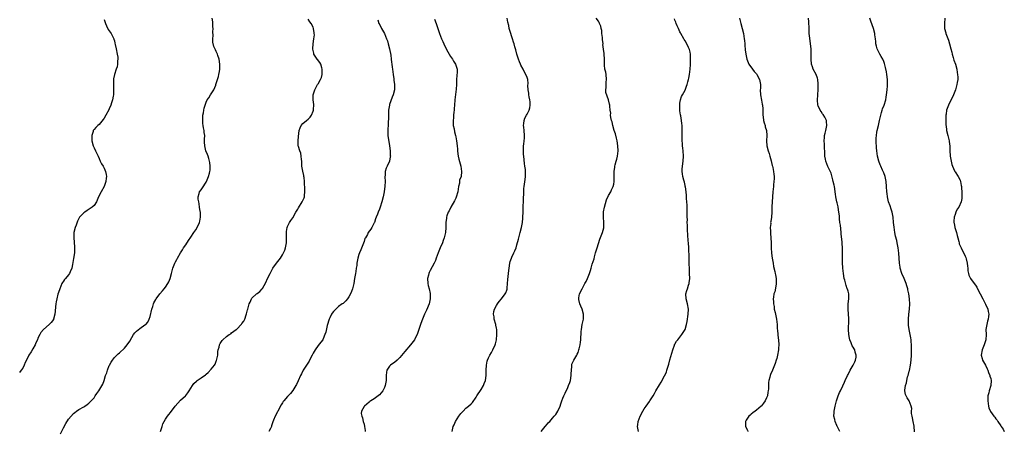
# Model space of a CAD drawing. Units: inches. Extents: x 2559000 to 2562000, y 1536000 to 1539000.
# Drawn here: x 2560034 to 2560420, y 1537679 to 1537840 of the extents above; entities that cross this region are included whole.
import ezdxf

# ---------------------------------------------------------------- set-up
doc = ezdxf.new("R2010")
doc.units = ezdxf.units.IN
doc.header["$MEASUREMENT"] = 0
doc.layers.add('LD25591536_10ft', color=133, linetype='Continuous')

msp = doc.modelspace()

# ---------------------------------------------------------------- linework, layer by layer
at = {"layer": 'LD25591536_10ft'}
for points, elevation in [([(2560067, 1537840.54), (2560067.33, 1537839.33), (2560067.45, 1537839), (2560067.95, 1537838.05), (2560068.56, 1537836.56), (2560069, 1537836.05), (2560069.77, 1537835), (2560070.48, 1537833.52), (2560070.75, 1537833), (2560070.82, 1537832.82), (2560071, 1537832.17), (2560071.22, 1537831.22), (2560071.3, 1537830.7), (2560071.68, 1537829), (2560072.1, 1537827), (2560072.29, 1537825.71), (2560072.34, 1537825), (2560072.27, 1537824.27), (2560072.25, 1537823), (2560072.03, 1537821.97), (2560071.75, 1537821), (2560071.1, 1537819), (2560070.71, 1537817.29), (2560070.68, 1537817), (2560070.69, 1537816.69), (2560070.63, 1537815), (2560070.68, 1537813), (2560070.65, 1537812.65), (2560070.6, 1537811), (2560070.48, 1537810.48), (2560070.22, 1537809), (2560069.83, 1537807.83), (2560069.59, 1537807), (2560069, 1537805.53), (2560068.82, 1537805.18), (2560067.63, 1537803), (2560067, 1537801.91), (2560066.61, 1537801.39), (2560065, 1537799.4), (2560064.53, 1537799), (2560063.77, 1537798.23), (2560063, 1537797.39), (2560062.72, 1537797), (2560062.65, 1537796.65), (2560062.14, 1537795), (2560062.13, 1537793.87), (2560062.17, 1537793), (2560062.7, 1537791), (2560063, 1537790.27), (2560063.62, 1537789), (2560064.04, 1537788.04), (2560064.57, 1537787), (2560065, 1537785.98), (2560065.47, 1537785), (2560066, 1537784), (2560066.63, 1537783), (2560067, 1537782.27), (2560067.51, 1537781), (2560067.77, 1537779.77), (2560067.87, 1537779), (2560067.71, 1537778.29), (2560067.66, 1537777), (2560066.96, 1537775), (2560065.86, 1537773), (2560064.79, 1537771), (2560064.3, 1537769.7), (2560063.92, 1537769), (2560063, 1537767.67), (2560062.3, 1537767), (2560060.36, 1537765.64), (2560059.34, 1537765), (2560059, 1537764.73), (2560057.34, 1537763), (2560057.19, 1537762.81), (2560057, 1537762.51), (2560056.5, 1537761.5), (2560055.96, 1537759.96), (2560055.6, 1537759), (2560055.14, 1537757), (2560055.07, 1537754.93), (2560055.39, 1537751.39), (2560055.4, 1537751), (2560055.33, 1537749), (2560055, 1537746.89), (2560054.71, 1537745.29), (2560054.54, 1537744.54), (2560054.27, 1537743), (2560053.64, 1537741.64), (2560053.41, 1537741), (2560053, 1537740.46), (2560051.82, 1537739), (2560051.45, 1537738.55), (2560051, 1537737.98), (2560050.6, 1537737.4), (2560050.38, 1537737), (2560049.98, 1537735.98), (2560049.54, 1537735), (2560049.4, 1537734.6), (2560048.86, 1537732.86), (2560048.35, 1537731), (2560048.16, 1537729.84), (2560047.98, 1537729), (2560047.88, 1537727.88), (2560047.8, 1537726.2), (2560047.67, 1537725), (2560047.06, 1537723), (2560047.04, 1537722.96), (2560046.19, 1537721.81), (2560045.43, 1537721), (2560043.18, 1537719), (2560042.15, 1537717.85), (2560041.71, 1537717), (2560041, 1537715.56), (2560040.77, 1537715), (2560040.2, 1537713.8), (2560039.87, 1537713), (2560039, 1537711.44), (2560038.29, 1537710.29), (2560037.44, 1537709), (2560036.43, 1537707), (2560035.98, 1537706.02), (2560035.57, 1537705), (2560035, 1537703.81), (2560034.44, 1537703), (2560033.81, 1537702.19)], 8480), ([(2560049.84, 1537678.16), (2560051, 1537680.39), (2560051.91, 1537682.09), (2560053, 1537683.81), (2560055, 1537686.13), (2560055.48, 1537686.52), (2560056.17, 1537687), (2560057, 1537687.63), (2560059, 1537688.75), (2560059.42, 1537689), (2560060.36, 1537689.64), (2560061, 1537690.15), (2560061.42, 1537690.58), (2560061.85, 1537691), (2560063, 1537692.27), (2560063.51, 1537693), (2560064.09, 1537693.91), (2560064.84, 1537695), (2560066.41, 1537697.59), (2560066.92, 1537699), (2560067.53, 1537701), (2560067.99, 1537702.01), (2560068.24, 1537703), (2560069, 1537704.84), (2560069.07, 1537705), (2560069.77, 1537706.23), (2560070.24, 1537707), (2560071, 1537708.05), (2560071.97, 1537709), (2560072.51, 1537709.49), (2560073, 1537709.88), (2560075, 1537711.67), (2560076.07, 1537713), (2560077, 1537714.38), (2560077.87, 1537715.87), (2560078.47, 1537717), (2560079, 1537717.65), (2560079.63, 1537718.37), (2560081, 1537719.4), (2560083, 1537720.77), (2560083.29, 1537721), (2560084.06, 1537721.94), (2560084.71, 1537723), (2560085, 1537724.06), (2560085.65, 1537727), (2560086.06, 1537728.06), (2560086.37, 1537729), (2560086.54, 1537729.46), (2560087.2, 1537730.8), (2560087.34, 1537731), (2560088.79, 1537733), (2560089.84, 1537734.16), (2560090.54, 1537735), (2560091, 1537735.58), (2560091.95, 1537737), (2560092.32, 1537737.68), (2560092.86, 1537739), (2560093.38, 1537741), (2560093.92, 1537743), (2560094.75, 1537745), (2560095, 1537745.52), (2560095.52, 1537746.48), (2560095.83, 1537747), (2560096.95, 1537749.05), (2560097.73, 1537750.27), (2560098.16, 1537751), (2560099, 1537752.21), (2560100.1, 1537753.9), (2560101, 1537755.14), (2560102.21, 1537757), (2560103, 1537758.07), (2560103.5, 1537759), (2560104.39, 1537761), (2560104.48, 1537761.52), (2560104.85, 1537763), (2560104.8, 1537764.8), (2560104.77, 1537765), (2560104.7, 1537765.3), (2560104.44, 1537767), (2560104.31, 1537768.31), (2560104.08, 1537769), (2560103.88, 1537770.12), (2560103.87, 1537771), (2560104.26, 1537772.26), (2560104.43, 1537773), (2560105, 1537773.73), (2560105.52, 1537774.48), (2560107, 1537776.77), (2560107.12, 1537777), (2560107.71, 1537778.29), (2560107.98, 1537779), (2560108.31, 1537780.31), (2560108.51, 1537781), (2560108.55, 1537781.45), (2560108.61, 1537783), (2560108.43, 1537784.43), (2560108.34, 1537785), (2560108.02, 1537785.98), (2560107.75, 1537787), (2560107.56, 1537787.56), (2560106.95, 1537789), (2560106.46, 1537791), (2560106.41, 1537792.41), (2560106.43, 1537793.57), (2560106.44, 1537795), (2560106.29, 1537796.29), (2560106.18, 1537797), (2560105.95, 1537798.05), (2560105.8, 1537799), (2560105.77, 1537799.77), (2560105.65, 1537801), (2560105.69, 1537802.31), (2560105.77, 1537803), (2560105.95, 1537803.95), (2560106.06, 1537805), (2560106.22, 1537805.78), (2560106.57, 1537807), (2560107, 1537808.15), (2560107.42, 1537809), (2560108.12, 1537809.88), (2560108.74, 1537811), (2560109, 1537811.35), (2560110.07, 1537813), (2560110.76, 1537814.76), (2560110.88, 1537815), (2560111.46, 1537817), (2560111.83, 1537818.17), (2560112, 1537819), (2560112.2, 1537820.2), (2560112.39, 1537821), (2560112.41, 1537821.6), (2560112.38, 1537823), (2560112.07, 1537825), (2560111.64, 1537826.36), (2560111.48, 1537827), (2560111, 1537828.03), (2560110.65, 1537828.65), (2560109.98, 1537829.98), (2560109.6, 1537831.6), (2560109.62, 1537833), (2560109.73, 1537834.27), (2560109.68, 1537835.68), (2560109.72, 1537837), (2560109.7, 1537837.7), (2560109.61, 1537839), (2560109.59, 1537839.59), (2560109.35, 1537841)], 8470), ([(2560089.13, 1537679), (2560089.73, 1537681), (2560090.04, 1537681.96), (2560090.54, 1537683), (2560091, 1537683.91), (2560091.79, 1537685), (2560092.34, 1537685.66), (2560093, 1537686.43), (2560094.89, 1537689), (2560095.84, 1537690.16), (2560097, 1537691.29), (2560098.88, 1537693), (2560099, 1537693.14), (2560099.8, 1537694.2), (2560100.34, 1537695), (2560101.62, 1537697), (2560102.2, 1537697.8), (2560103.21, 1537698.79), (2560103.5, 1537699), (2560105, 1537700.01), (2560106.72, 1537701.28), (2560107, 1537701.51), (2560107.79, 1537702.21), (2560109, 1537703.45), (2560110.26, 1537705), (2560110.56, 1537705.44), (2560111, 1537706.61), (2560111.12, 1537706.88), (2560111.54, 1537709), (2560111.63, 1537710.37), (2560111.78, 1537711), (2560112.11, 1537712.11), (2560112.23, 1537713), (2560112.49, 1537713.51), (2560113, 1537714.25), (2560113.32, 1537714.68), (2560113.61, 1537715), (2560115, 1537716.2), (2560116.08, 1537717), (2560116.65, 1537717.35), (2560117, 1537717.65), (2560118.8, 1537719), (2560119, 1537719.17), (2560120.89, 1537721.11), (2560121, 1537721.29), (2560121.76, 1537722.24), (2560122.14, 1537723), (2560122.76, 1537724.76), (2560122.91, 1537725.09), (2560123.3, 1537726.7), (2560123.35, 1537727), (2560123.96, 1537729), (2560124.23, 1537729.77), (2560124.85, 1537731), (2560125, 1537731.24), (2560126.81, 1537733), (2560127, 1537733.16), (2560128.14, 1537733.86), (2560129, 1537734.92), (2560129.05, 1537734.95), (2560129.13, 1537735.13), (2560130.51, 1537737.49), (2560131.12, 1537739), (2560132.13, 1537741), (2560133.21, 1537743), (2560134.57, 1537745), (2560135.67, 1537746.33), (2560136.15, 1537747), (2560137, 1537748.28), (2560137.43, 1537749), (2560137.91, 1537750.09), (2560138.2, 1537751), (2560138.37, 1537752.37), (2560138.51, 1537753), (2560138.53, 1537753.47), (2560138.58, 1537756.58), (2560138.52, 1537757.48), (2560138.84, 1537759), (2560139, 1537759.4), (2560139.8, 1537761), (2560140.22, 1537761.78), (2560141, 1537762.79), (2560142.23, 1537765), (2560143, 1537766.12), (2560143.3, 1537766.7), (2560144.73, 1537769), (2560145, 1537769.53), (2560145.44, 1537770.56), (2560145.57, 1537771), (2560145.57, 1537771.57), (2560145.77, 1537773), (2560145.79, 1537774.21), (2560145.7, 1537775), (2560145.65, 1537775.65), (2560145.6, 1537777), (2560145.43, 1537778.57), (2560145.4, 1537779), (2560145.35, 1537779.35), (2560144.98, 1537781.02), (2560144.63, 1537783), (2560144.6, 1537784.6), (2560144.53, 1537785), (2560144.41, 1537785.59), (2560144.34, 1537787), (2560144.12, 1537788.12), (2560143.77, 1537789), (2560143.26, 1537790.74), (2560143.2, 1537791), (2560143.11, 1537793), (2560143.28, 1537794.72), (2560143.56, 1537797), (2560143.88, 1537798.12), (2560144.28, 1537799), (2560145, 1537799.76), (2560146.4, 1537801), (2560147, 1537801.44), (2560147.8, 1537802.2), (2560148.33, 1537803), (2560149, 1537804.6), (2560149.12, 1537805), (2560149.13, 1537805.13), (2560149.23, 1537807.23), (2560149.05, 1537809), (2560149.06, 1537811), (2560149.65, 1537813), (2560150.47, 1537814.47), (2560150.77, 1537815), (2560151, 1537815.35), (2560151.9, 1537817), (2560152.24, 1537817.76), (2560152.53, 1537819), (2560152.62, 1537821), (2560152.37, 1537821.63), (2560151.98, 1537823), (2560151.68, 1537823.68), (2560150.79, 1537824.79), (2560150.59, 1537825), (2560149.85, 1537826.15), (2560149.34, 1537827), (2560149.29, 1537827.29), (2560148.9, 1537828.9), (2560148.89, 1537829), (2560148.91, 1537829.09), (2560149.06, 1537831), (2560149.05, 1537831.05), (2560149.32, 1537833), (2560149.49, 1537834.51), (2560149.45, 1537835), (2560149.37, 1537835.37), (2560149.21, 1537837), (2560149, 1537837.48), (2560148.2, 1537839), (2560147.68, 1537839.68), (2560147, 1537840.72)], 8460), ([(2560174.45, 1537840.45), (2560174.86, 1537839), (2560174.9, 1537838.9), (2560175, 1537838.72), (2560175.83, 1537837), (2560177.02, 1537835.02), (2560177.83, 1537833), (2560178.14, 1537832.14), (2560178.46, 1537831), (2560178.96, 1537829), (2560179.47, 1537826.53), (2560179.69, 1537825), (2560179.8, 1537823.8), (2560179.96, 1537823), (2560180.1, 1537821.9), (2560180.19, 1537821), (2560180.42, 1537819), (2560180.67, 1537817.33), (2560180.71, 1537817), (2560180.72, 1537816.72), (2560180.96, 1537815), (2560180.91, 1537813), (2560180.39, 1537811), (2560179.98, 1537810.02), (2560179, 1537807.18), (2560178.95, 1537807), (2560178.65, 1537805), (2560178.62, 1537804.62), (2560178.6, 1537803), (2560178.6, 1537801.4), (2560178.52, 1537800.52), (2560178.43, 1537799), (2560178.38, 1537797.62), (2560178.32, 1537797), (2560178.33, 1537796.33), (2560178.4, 1537795), (2560179, 1537791), (2560179.23, 1537789), (2560179.3, 1537787.3), (2560179.33, 1537787), (2560179.29, 1537786.71), (2560178.98, 1537785), (2560178.03, 1537783), (2560177.72, 1537782.28), (2560177.31, 1537781), (2560177.23, 1537779.23), (2560177.2, 1537779), (2560177.19, 1537778.81), (2560177.28, 1537777), (2560177.18, 1537775.18), (2560176.87, 1537773), (2560176.48, 1537771), (2560175.98, 1537769), (2560175.33, 1537767), (2560175, 1537766.17), (2560174.51, 1537765), (2560174.24, 1537764.24), (2560173.74, 1537763), (2560173.55, 1537762.45), (2560173.09, 1537761), (2560173, 1537760.78), (2560172.11, 1537759), (2560171.67, 1537758.33), (2560170.68, 1537757), (2560170.29, 1537756.29), (2560169.54, 1537755), (2560169.37, 1537754.63), (2560169, 1537753.49), (2560167.76, 1537750.24), (2560167.2, 1537749), (2560167, 1537748.43), (2560166.57, 1537747), (2560166.28, 1537745.71), (2560166.23, 1537745), (2560166.14, 1537744.14), (2560165.95, 1537743), (2560165.76, 1537741.76), (2560165.61, 1537741), (2560165.27, 1537739), (2560164.96, 1537737.04), (2560164.46, 1537735), (2560164.1, 1537733.9), (2560163.67, 1537733), (2560163, 1537731.77), (2560162.44, 1537731), (2560161.8, 1537730.2), (2560161, 1537729.49), (2560160.77, 1537729.23), (2560160.45, 1537729), (2560159, 1537727.99), (2560157, 1537726.11), (2560156.52, 1537725.47), (2560156.23, 1537725), (2560155.53, 1537723.53), (2560155.26, 1537723), (2560154.57, 1537720.57), (2560153.98, 1537718.02), (2560153.67, 1537717), (2560153, 1537715.38), (2560152.79, 1537715), (2560152.01, 1537713.99), (2560151, 1537712.73), (2560149.75, 1537711), (2560149, 1537709.73), (2560148.76, 1537709.24), (2560148.68, 1537709), (2560147.62, 1537707), (2560147.39, 1537706.61), (2560146.63, 1537705.37), (2560145.13, 1537703), (2560144.39, 1537701.61), (2560144.09, 1537701), (2560143.16, 1537698.84), (2560142.52, 1537697.48), (2560142.22, 1537697), (2560141, 1537695.12), (2560140.08, 1537693.92), (2560139.25, 1537693), (2560139, 1537692.7), (2560137.46, 1537691), (2560137.27, 1537690.73), (2560137, 1537690.28), (2560136.49, 1537689.51), (2560135.15, 1537687), (2560135, 1537686.76), (2560134.08, 1537685), (2560133.47, 1537683.47), (2560133.19, 1537682.81), (2560132.72, 1537681.28), (2560132.62, 1537681), (2560132.24, 1537680.24), (2560131.68, 1537679)], 8450), ([(2560196.64, 1537840.64), (2560197.31, 1537839), (2560197.76, 1537837.76), (2560198.27, 1537836.27), (2560198.66, 1537835), (2560199.43, 1537833), (2560199.94, 1537831.94), (2560200.33, 1537831), (2560201, 1537829.57), (2560201.89, 1537827.89), (2560202.41, 1537827), (2560203, 1537826.04), (2560203.67, 1537825), (2560204.14, 1537824.14), (2560204.89, 1537823), (2560205.51, 1537821), (2560205.52, 1537819.52), (2560205.48, 1537819), (2560205.42, 1537818.58), (2560205.33, 1537817), (2560205.32, 1537815.32), (2560205.29, 1537815), (2560205.22, 1537813.22), (2560204.65, 1537809), (2560204.48, 1537807), (2560204.4, 1537805.6), (2560204.33, 1537805), (2560204.2, 1537804.2), (2560204.11, 1537803), (2560204.06, 1537801.94), (2560203.92, 1537801), (2560203.94, 1537799.94), (2560204.01, 1537799), (2560204.31, 1537797.69), (2560204.49, 1537796.49), (2560204.91, 1537795), (2560205, 1537794.53), (2560205.34, 1537793), (2560205.6, 1537791), (2560205.69, 1537789.69), (2560205.7, 1537789), (2560205.86, 1537787.86), (2560205.91, 1537787), (2560206.19, 1537785.81), (2560207.01, 1537783.01), (2560207.28, 1537781), (2560207.06, 1537779), (2560206.51, 1537777.49), (2560206.45, 1537777), (2560206.43, 1537776.43), (2560206.07, 1537775), (2560205.96, 1537773.96), (2560205.78, 1537773), (2560205.17, 1537770.83), (2560205, 1537770.54), (2560204.5, 1537769.5), (2560203.06, 1537767), (2560202.43, 1537765.57), (2560202.08, 1537765), (2560201.53, 1537763.53), (2560201.41, 1537763), (2560201.41, 1537762.59), (2560201.15, 1537761), (2560201.16, 1537759), (2560200.96, 1537757), (2560200.49, 1537755), (2560200.07, 1537753.93), (2560199.76, 1537753), (2560198.88, 1537751), (2560198.09, 1537749), (2560197.37, 1537747), (2560197, 1537746.07), (2560196.53, 1537745), (2560195, 1537742.07), (2560194.6, 1537741.4), (2560194.42, 1537741), (2560194.25, 1537740.25), (2560193.92, 1537739), (2560194.05, 1537737), (2560194.19, 1537736.19), (2560194.5, 1537735), (2560194.91, 1537733.09), (2560194.99, 1537731), (2560194.5, 1537729), (2560193.47, 1537726.53), (2560192.78, 1537725), (2560191.92, 1537723), (2560191.63, 1537722.37), (2560191.13, 1537721), (2560190.53, 1537719), (2560190.27, 1537718.27), (2560189.88, 1537717), (2560189, 1537715.33), (2560188.8, 1537715), (2560187.24, 1537713), (2560185, 1537710.44), (2560183, 1537708.03), (2560181.98, 1537707), (2560181, 1537706.12), (2560180.29, 1537705.71), (2560179.39, 1537705), (2560179, 1537704.58), (2560178, 1537703), (2560177.78, 1537702.22), (2560177.67, 1537701), (2560177.66, 1537699.66), (2560177.62, 1537699), (2560177.33, 1537697), (2560177, 1537696.24), (2560176.39, 1537695), (2560175.78, 1537694.22), (2560175, 1537693.41), (2560174.52, 1537693), (2560173, 1537691.87), (2560171.66, 1537691), (2560171.28, 1537690.72), (2560171, 1537690.48), (2560169.16, 1537689), (2560169, 1537688.79), (2560168.03, 1537687), (2560167.9, 1537686.1), (2560168.14, 1537685), (2560168.4, 1537684.4), (2560168.66, 1537683), (2560169, 1537681.9), (2560169.24, 1537681), (2560169.42, 1537679.42), (2560169.49, 1537679)], 8440), ([(2560203.53, 1537679), (2560203.98, 1537681), (2560204.32, 1537681.68), (2560204.84, 1537683), (2560206.17, 1537685), (2560207, 1537686.02), (2560207.89, 1537687), (2560209, 1537688.1), (2560210.06, 1537689), (2560211, 1537689.87), (2560211.57, 1537690.43), (2560213, 1537692.46), (2560213.3, 1537693), (2560215, 1537695.5), (2560215.87, 1537697), (2560216.13, 1537697.87), (2560216.64, 1537699), (2560216.96, 1537700.96), (2560216.97, 1537703), (2560217.02, 1537705), (2560217.35, 1537706.65), (2560217.45, 1537707), (2560217.91, 1537707.91), (2560218.42, 1537709), (2560219, 1537709.96), (2560219.54, 1537711), (2560220.47, 1537713), (2560220.61, 1537713.39), (2560221, 1537714.95), (2560221.18, 1537717), (2560221.16, 1537717.16), (2560221.11, 1537719), (2560221, 1537719.55), (2560220.73, 1537720.73), (2560220.69, 1537721), (2560220.1, 1537723), (2560220.02, 1537724.02), (2560219.81, 1537725), (2560219.93, 1537726.07), (2560220.22, 1537727), (2560221, 1537728.39), (2560221.36, 1537729), (2560222.06, 1537729.94), (2560223, 1537731.04), (2560224.42, 1537733), (2560224.6, 1537733.4), (2560225, 1537734.45), (2560225.14, 1537734.86), (2560225.18, 1537735), (2560225.21, 1537735.21), (2560225.36, 1537737), (2560225.43, 1537738.57), (2560225.73, 1537741), (2560225.89, 1537742.11), (2560225.95, 1537743), (2560226.24, 1537745), (2560226.39, 1537745.61), (2560226.83, 1537747), (2560227, 1537747.4), (2560227.8, 1537749), (2560228.19, 1537749.81), (2560228.67, 1537751), (2560229, 1537752.19), (2560229.59, 1537754.41), (2560229.7, 1537755), (2560229.96, 1537755.96), (2560230.28, 1537757), (2560230.84, 1537759), (2560231.23, 1537761), (2560231.32, 1537762.68), (2560231.38, 1537763), (2560231.42, 1537765), (2560231.5, 1537766.5), (2560231.48, 1537767.48), (2560231.57, 1537769), (2560231.63, 1537771), (2560231.67, 1537771.67), (2560231.71, 1537773), (2560231.78, 1537774.22), (2560231.88, 1537775), (2560232.04, 1537776.04), (2560232.19, 1537777.81), (2560232.35, 1537779), (2560232.37, 1537780.37), (2560232.37, 1537781), (2560232.32, 1537781.68), (2560232.18, 1537783), (2560232.04, 1537784.04), (2560231.68, 1537787), (2560231.61, 1537787.61), (2560231.54, 1537789), (2560231.65, 1537790.35), (2560231.63, 1537791), (2560231.66, 1537791.66), (2560231.84, 1537793), (2560231.93, 1537794.07), (2560231.95, 1537795), (2560231.84, 1537797), (2560231.68, 1537798.32), (2560231.63, 1537799), (2560231.71, 1537799.71), (2560231.8, 1537801), (2560232.18, 1537801.82), (2560232.77, 1537803), (2560233, 1537803.36), (2560233.87, 1537805), (2560234.09, 1537805.91), (2560234.25, 1537807), (2560234.19, 1537808.19), (2560234.07, 1537809), (2560233.77, 1537810.23), (2560233.68, 1537811), (2560233.66, 1537811.66), (2560233.37, 1537813), (2560233.28, 1537814.72), (2560233.4, 1537815.4), (2560233.33, 1537817), (2560233, 1537817.77), (2560232.57, 1537819), (2560231.92, 1537819.92), (2560231.46, 1537821), (2560230.6, 1537822.6), (2560230.44, 1537823), (2560229.98, 1537823.98), (2560229.58, 1537825), (2560228.96, 1537827), (2560228.58, 1537828.58), (2560228.19, 1537829.81), (2560227.87, 1537831), (2560227.67, 1537831.67), (2560227.25, 1537833), (2560226.21, 1537836.21), (2560226.03, 1537837), (2560225.78, 1537838.22), (2560225.47, 1537839.47), (2560225.17, 1537841)], 8430), ([(2560238.59, 1537679), (2560239, 1537679.63), (2560240.08, 1537681), (2560241, 1537682.07), (2560241.45, 1537682.55), (2560241.94, 1537683), (2560243, 1537684.21), (2560243.61, 1537685), (2560244.27, 1537685.73), (2560245.07, 1537687), (2560245.96, 1537689), (2560246.19, 1537689.81), (2560246.59, 1537691), (2560247, 1537692.06), (2560247.39, 1537693), (2560247.94, 1537694.06), (2560249, 1537696.22), (2560249.32, 1537697), (2560249.76, 1537698.24), (2560250, 1537699), (2560250.34, 1537701), (2560250.34, 1537701.66), (2560250.38, 1537703), (2560250.54, 1537704.54), (2560250.52, 1537705), (2560250.61, 1537705.39), (2560251, 1537706.18), (2560251.22, 1537706.78), (2560251.34, 1537707), (2560252.54, 1537709), (2560252.69, 1537709.31), (2560253, 1537710.04), (2560253.33, 1537711), (2560253.48, 1537711.48), (2560253.83, 1537713), (2560253.96, 1537714.04), (2560254.15, 1537715), (2560254.26, 1537718.26), (2560254.31, 1537719), (2560254.64, 1537721), (2560255.1, 1537723), (2560255.15, 1537725), (2560254.57, 1537727), (2560254.16, 1537728.16), (2560253.75, 1537729), (2560253.3, 1537730.7), (2560253.26, 1537731), (2560253.37, 1537731.37), (2560253.62, 1537733), (2560254.6, 1537735), (2560255.66, 1537737), (2560256.15, 1537737.85), (2560256.68, 1537739), (2560257.51, 1537741), (2560257.88, 1537742.12), (2560258.1, 1537743), (2560258.56, 1537744.56), (2560259.27, 1537746.73), (2560259.43, 1537747.43), (2560259.9, 1537749), (2560260.17, 1537749.83), (2560260.47, 1537751), (2560261, 1537752.78), (2560261.57, 1537754.43), (2560262.57, 1537757), (2560263.08, 1537758.92), (2560263.18, 1537761), (2560263, 1537763), (2560262.98, 1537764.98), (2560263, 1537765.11), (2560263.33, 1537767), (2560264.18, 1537769.82), (2560265, 1537771.58), (2560265.83, 1537773), (2560266.2, 1537773.8), (2560266.82, 1537775), (2560267, 1537775.97), (2560267.16, 1537777), (2560267.13, 1537778.87), (2560267.18, 1537781), (2560267.42, 1537782.58), (2560267.47, 1537783), (2560267.6, 1537783.6), (2560267.96, 1537785), (2560268.19, 1537785.81), (2560268.47, 1537787), (2560268.74, 1537789), (2560268.67, 1537791), (2560268.33, 1537793), (2560268.05, 1537793.95), (2560267.67, 1537795.67), (2560267.23, 1537797), (2560266.69, 1537799), (2560266.4, 1537800.4), (2560266.18, 1537801), (2560265.85, 1537802.14), (2560265.77, 1537803), (2560265.83, 1537803.83), (2560265.59, 1537805), (2560265.47, 1537806.53), (2560265.48, 1537807), (2560265.37, 1537807.37), (2560265.02, 1537809), (2560263.97, 1537811.97), (2560263.91, 1537813), (2560264.1, 1537813.9), (2560264.02, 1537815), (2560264.02, 1537816.02), (2560264.17, 1537817), (2560263.99, 1537819), (2560263.85, 1537819.85), (2560263.57, 1537821), (2560263.36, 1537822.64), (2560263.34, 1537823), (2560263.38, 1537823.38), (2560263.41, 1537825), (2560263.29, 1537827), (2560263.21, 1537827.21), (2560262.96, 1537828.96), (2560262.77, 1537830.77), (2560262.8, 1537831), (2560262.65, 1537832.65), (2560262.65, 1537833), (2560262.58, 1537833.42), (2560262.4, 1537835), (2560262.28, 1537836.28), (2560262.06, 1537837), (2560261.94, 1537837.94), (2560261.49, 1537839), (2560261.35, 1537839.35), (2560261, 1537839.94), (2560260.18, 1537841)], 8420), ([(2560276.67, 1537679), (2560276.38, 1537681), (2560276.42, 1537681.58), (2560276.61, 1537683), (2560277.38, 1537685), (2560278.47, 1537687), (2560279, 1537687.87), (2560279.75, 1537689), (2560281, 1537690.84), (2560281.14, 1537691), (2560282.48, 1537693), (2560283, 1537693.97), (2560283.59, 1537695), (2560285, 1537697.27), (2560285.6, 1537698.4), (2560287, 1537700.89), (2560287.67, 1537702.33), (2560287.9, 1537703), (2560288.25, 1537704.25), (2560288.63, 1537705.37), (2560289.06, 1537707.06), (2560290.22, 1537711), (2560290.83, 1537712.83), (2560290.9, 1537713.1), (2560291, 1537713.29), (2560291.62, 1537714.38), (2560292.11, 1537715), (2560293.76, 1537717), (2560295.03, 1537718.97), (2560295.64, 1537721), (2560295.87, 1537722.13), (2560296.29, 1537725), (2560296.32, 1537727), (2560295.92, 1537729), (2560295.41, 1537731), (2560295.36, 1537733), (2560295.76, 1537734.24), (2560295.94, 1537735), (2560296.35, 1537736.35), (2560296.58, 1537737), (2560296.64, 1537737.36), (2560296.85, 1537739), (2560296.81, 1537741), (2560296.69, 1537743), (2560296.67, 1537744.67), (2560296.64, 1537745.36), (2560296.65, 1537747), (2560296.62, 1537748.62), (2560296.55, 1537749.45), (2560296.48, 1537751), (2560296.32, 1537753), (2560296.28, 1537753.72), (2560296.07, 1537756.07), (2560296.02, 1537757.98), (2560295.91, 1537759.91), (2560295.9, 1537761), (2560295.91, 1537762.09), (2560295.87, 1537763), (2560295.85, 1537765), (2560295.79, 1537766.21), (2560295.79, 1537767.79), (2560295.6, 1537770.4), (2560295.59, 1537771.59), (2560295.45, 1537773), (2560295.13, 1537774.87), (2560295.11, 1537775.11), (2560295, 1537775.45), (2560294.74, 1537776.74), (2560294.5, 1537777.5), (2560294.14, 1537779), (2560294.03, 1537780.03), (2560293.82, 1537781), (2560293.89, 1537781.89), (2560293.95, 1537783), (2560294.3, 1537785), (2560294.46, 1537787), (2560294.31, 1537789), (2560294.14, 1537790.14), (2560294.04, 1537791), (2560293.95, 1537791.95), (2560293.89, 1537793), (2560293.87, 1537795), (2560293.93, 1537795.93), (2560293.94, 1537797.94), (2560293.9, 1537799), (2560293.77, 1537799.77), (2560293.6, 1537801), (2560293.29, 1537802.71), (2560293.19, 1537803.19), (2560293, 1537804.75), (2560292.97, 1537805.03), (2560292.92, 1537807), (2560293, 1537807.79), (2560293.18, 1537809), (2560293.65, 1537810.35), (2560293.97, 1537811), (2560295, 1537812.89), (2560295.61, 1537814.39), (2560295.8, 1537815), (2560296.12, 1537816.12), (2560296.39, 1537817), (2560296.51, 1537817.49), (2560296.81, 1537819), (2560297.04, 1537821), (2560297.11, 1537822.89), (2560297.15, 1537823.15), (2560297.2, 1537825), (2560297.17, 1537826.83), (2560297.19, 1537827), (2560297, 1537827.77), (2560296.71, 1537828.71), (2560296.66, 1537829), (2560296.4, 1537829.6), (2560295.69, 1537831), (2560295, 1537832.17), (2560294.67, 1537832.67), (2560294.52, 1537833), (2560293.38, 1537835), (2560293.26, 1537835.26), (2560293, 1537835.69), (2560292.42, 1537837), (2560291.91, 1537838.09), (2560291.54, 1537839), (2560291.45, 1537839.45), (2560291, 1537840.33), (2560290.83, 1537840.83)], 8410), ([(2560316.33, 1537841), (2560316.93, 1537839), (2560317.43, 1537837), (2560317.89, 1537835), (2560318.24, 1537833), (2560318.3, 1537832.3), (2560318.45, 1537831), (2560318.47, 1537830.47), (2560318.64, 1537828.64), (2560318.84, 1537827), (2560319.27, 1537825), (2560319.74, 1537823.74), (2560320.06, 1537823), (2560321.45, 1537821), (2560322.13, 1537820.13), (2560323, 1537819.26), (2560323.2, 1537819), (2560324.26, 1537817), (2560324.35, 1537816.35), (2560324.62, 1537815), (2560324.57, 1537813.43), (2560324.54, 1537813), (2560324.57, 1537811), (2560325, 1537808.94), (2560325.31, 1537807.31), (2560325.41, 1537807), (2560325.51, 1537805.51), (2560325.57, 1537805), (2560325.6, 1537803.6), (2560325.56, 1537803), (2560325.62, 1537802.38), (2560325.84, 1537801), (2560326.07, 1537800.07), (2560326.43, 1537799), (2560326.51, 1537798.51), (2560326.95, 1537797), (2560327.06, 1537795), (2560327, 1537793), (2560327.17, 1537791), (2560327.7, 1537789), (2560328.03, 1537788.03), (2560328.34, 1537787), (2560328.85, 1537785.15), (2560329, 1537784.53), (2560329.26, 1537783.26), (2560329.35, 1537783), (2560329.49, 1537782.51), (2560329.76, 1537781), (2560329.84, 1537779.84), (2560329.97, 1537779), (2560329.95, 1537778.05), (2560329.91, 1537777), (2560329.77, 1537775.77), (2560329.7, 1537775), (2560329.48, 1537773), (2560329.31, 1537771), (2560329.18, 1537769), (2560329.09, 1537767.09), (2560329.09, 1537766.91), (2560329.03, 1537765), (2560328.89, 1537763), (2560328.65, 1537761.35), (2560328.61, 1537761), (2560328.62, 1537760.62), (2560328.46, 1537759), (2560328.5, 1537757.5), (2560328.6, 1537756.6), (2560328.72, 1537755), (2560328.82, 1537753), (2560328.86, 1537751), (2560328.98, 1537748.98), (2560329.26, 1537747), (2560329.59, 1537745), (2560329.74, 1537743.74), (2560330.22, 1537741.78), (2560330.36, 1537741), (2560330.48, 1537740.48), (2560330.79, 1537739), (2560330.81, 1537737), (2560330.75, 1537736.75), (2560330.19, 1537733.81), (2560329.86, 1537733), (2560329.67, 1537731.67), (2560329.6, 1537731), (2560329.79, 1537729.79), (2560329.74, 1537729), (2560330.02, 1537728.02), (2560330.05, 1537727), (2560330.32, 1537725.68), (2560330.5, 1537725), (2560330.93, 1537723), (2560331.13, 1537721), (2560331.2, 1537719.2), (2560331.29, 1537718.71), (2560331.43, 1537717), (2560331.59, 1537715.59), (2560331.68, 1537715), (2560331.77, 1537713), (2560331.69, 1537711.69), (2560331.64, 1537711), (2560331.3, 1537709), (2560331, 1537707.67), (2560330.82, 1537707), (2560330.39, 1537705.61), (2560330.18, 1537705), (2560329.32, 1537703), (2560328.59, 1537701.41), (2560328.45, 1537701), (2560328.31, 1537700.31), (2560327.93, 1537699), (2560327.78, 1537698.22), (2560327.74, 1537697), (2560327.72, 1537695.72), (2560327.62, 1537695), (2560327.5, 1537694.5), (2560327.31, 1537693), (2560327, 1537692.22), (2560326.47, 1537691), (2560325.86, 1537690.14), (2560325, 1537689.13), (2560324.87, 1537689), (2560323, 1537687.36), (2560322.48, 1537687), (2560321.68, 1537686.32), (2560321, 1537685.76), (2560320.56, 1537685.44), (2560320, 1537685), (2560319, 1537683.5), (2560318.69, 1537683), (2560318.76, 1537681.24), (2560318.78, 1537681), (2560319.48, 1537679.48), (2560319.68, 1537679)], 8400), ([(2560355.8, 1537679), (2560355.57, 1537679.57), (2560355, 1537680.53), (2560354.86, 1537680.86), (2560354.78, 1537681), (2560354.57, 1537681.43), (2560353.94, 1537683), (2560353.78, 1537683.78), (2560353.43, 1537685), (2560353.52, 1537686.48), (2560353.53, 1537687), (2560353.66, 1537687.66), (2560353.98, 1537689), (2560354.5, 1537691), (2560355.11, 1537693), (2560355.66, 1537694.34), (2560356.03, 1537695), (2560357, 1537696.87), (2560357.62, 1537698.38), (2560357.84, 1537699), (2560358.8, 1537701), (2560359, 1537701.32), (2560359.86, 1537703), (2560361.06, 1537705), (2560361.63, 1537706.37), (2560361.96, 1537707), (2560362.17, 1537708.17), (2560362.23, 1537709), (2560361.84, 1537710.16), (2560361.6, 1537711), (2560361.38, 1537711.38), (2560361, 1537712.13), (2560360.66, 1537712.66), (2560360.51, 1537713), (2560360.22, 1537713.78), (2560359.69, 1537715), (2560359.55, 1537715.55), (2560359.29, 1537717), (2560359.21, 1537719), (2560359.36, 1537722.64), (2560359.36, 1537723), (2560359.32, 1537723.32), (2560359.21, 1537725), (2560358.99, 1537727), (2560359.03, 1537729), (2560359.3, 1537731), (2560359.28, 1537733), (2560359, 1537733.99), (2560358.75, 1537734.75), (2560358.7, 1537735), (2560358.23, 1537736.23), (2560357.71, 1537738.29), (2560357.52, 1537739), (2560357.17, 1537741), (2560356.95, 1537743), (2560356.78, 1537745.22), (2560356.75, 1537747), (2560356.82, 1537749.18), (2560356.82, 1537751), (2560356.68, 1537752.68), (2560356.65, 1537753.35), (2560356.34, 1537756.34), (2560356.3, 1537757), (2560355.97, 1537759.97), (2560355.82, 1537761), (2560355.64, 1537762.36), (2560355.6, 1537763), (2560355.61, 1537763.61), (2560355.41, 1537765), (2560355.08, 1537766.92), (2560355.08, 1537767.08), (2560354.68, 1537768.68), (2560354.56, 1537769), (2560354.19, 1537771), (2560354.06, 1537772.06), (2560354, 1537773), (2560353.86, 1537774.14), (2560353.71, 1537775), (2560353.55, 1537775.55), (2560353.21, 1537777), (2560353, 1537777.68), (2560352.33, 1537780.33), (2560351.1, 1537782.9), (2560350.31, 1537785), (2560350.17, 1537785.83), (2560349.94, 1537787), (2560349.88, 1537787.88), (2560349.84, 1537789), (2560349.79, 1537789.79), (2560349.76, 1537791), (2560349.69, 1537791.69), (2560349.66, 1537793), (2560349.79, 1537794.21), (2560349.8, 1537795), (2560350.02, 1537796.02), (2560350.28, 1537797), (2560350.71, 1537799), (2560350.54, 1537800.54), (2560350.48, 1537801), (2560349.82, 1537802.18), (2560349.26, 1537803.26), (2560349, 1537803.61), (2560348.45, 1537804.45), (2560348.03, 1537805), (2560347.29, 1537806.71), (2560347.19, 1537807), (2560347.04, 1537809), (2560347.15, 1537810.85), (2560347.12, 1537811.12), (2560347.21, 1537813), (2560347.28, 1537815.28), (2560347.16, 1537817), (2560347, 1537817.5), (2560346.47, 1537819), (2560345.36, 1537821), (2560345, 1537821.96), (2560344.64, 1537823), (2560344.5, 1537825), (2560344.52, 1537825.48), (2560344.55, 1537827), (2560344.48, 1537828.48), (2560344.48, 1537829), (2560344.29, 1537831), (2560344.17, 1537832.17), (2560343.87, 1537834.13), (2560343.78, 1537835), (2560343.67, 1537837), (2560343.61, 1537839.61), (2560343.5, 1537841)], 8390), ([(2560385.08, 1537678.92), (2560384.9, 1537681.1), (2560384.58, 1537683), (2560384.31, 1537684.31), (2560384.13, 1537685), (2560383.93, 1537686.07), (2560383.9, 1537687), (2560383.98, 1537687.98), (2560383.8, 1537689), (2560383.04, 1537691), (2560382.24, 1537692.24), (2560381.55, 1537693.55), (2560381.27, 1537695), (2560381.23, 1537695.23), (2560381.52, 1537697), (2560381.95, 1537698.05), (2560382.05, 1537699), (2560382.39, 1537700.39), (2560382.58, 1537701), (2560383, 1537702.63), (2560383.09, 1537702.91), (2560383.52, 1537705), (2560383.75, 1537707), (2560383.85, 1537709), (2560383.9, 1537711.9), (2560383.87, 1537713), (2560383.76, 1537714.24), (2560383.75, 1537715), (2560383.68, 1537715.68), (2560383.44, 1537717), (2560382.98, 1537719), (2560382.72, 1537720.72), (2560382.7, 1537721), (2560382.71, 1537721.29), (2560382.71, 1537723), (2560382.87, 1537725), (2560383.05, 1537726.95), (2560383.19, 1537729), (2560383.17, 1537730.83), (2560383.15, 1537731), (2560382.88, 1537733), (2560382.5, 1537734.5), (2560382.4, 1537735), (2560382.08, 1537736.08), (2560381.79, 1537737), (2560381, 1537739), (2560380.15, 1537741), (2560379.51, 1537743), (2560379.45, 1537743.45), (2560379.18, 1537745), (2560379.05, 1537746.95), (2560378.96, 1537748.96), (2560378.73, 1537751), (2560378.38, 1537752.38), (2560378.29, 1537753), (2560378.12, 1537753.88), (2560377.59, 1537755.59), (2560377.36, 1537757), (2560377.06, 1537759.06), (2560376.89, 1537761), (2560376.68, 1537763), (2560376.41, 1537764.41), (2560376.27, 1537765), (2560375.87, 1537766.13), (2560375.47, 1537767.47), (2560374.92, 1537769), (2560374.47, 1537771), (2560374.33, 1537772.33), (2560374.24, 1537773), (2560374.11, 1537775), (2560373.92, 1537777), (2560373.5, 1537779), (2560373, 1537780.41), (2560372.55, 1537781.45), (2560371.8, 1537783), (2560371.56, 1537783.56), (2560371.06, 1537785), (2560370.61, 1537787), (2560370.32, 1537789), (2560370.21, 1537790.21), (2560370.11, 1537791), (2560370.09, 1537792.09), (2560370.03, 1537793), (2560370.04, 1537793.96), (2560370.11, 1537795), (2560370.35, 1537796.35), (2560370.44, 1537797), (2560370.93, 1537799), (2560371.38, 1537801), (2560371.8, 1537803), (2560372.12, 1537804.12), (2560372.36, 1537805), (2560372.52, 1537805.48), (2560373.11, 1537807), (2560373.77, 1537809), (2560373.98, 1537810.02), (2560374.13, 1537811), (2560374.36, 1537813), (2560374.51, 1537814.51), (2560374.53, 1537815), (2560374.54, 1537816.54), (2560374.52, 1537817), (2560374.27, 1537819), (2560374.08, 1537820.08), (2560373.74, 1537821.74), (2560373.32, 1537823.32), (2560373, 1537824.09), (2560372.75, 1537824.75), (2560372.62, 1537825), (2560372.01, 1537825.99), (2560371.43, 1537827), (2560370.38, 1537829), (2560370.13, 1537830.13), (2560369.91, 1537831), (2560369.86, 1537831.86), (2560369.74, 1537833), (2560369.54, 1537834.46), (2560369.48, 1537835), (2560368.95, 1537837), (2560367.93, 1537839.93), (2560367.58, 1537841)], 8380), ([(2560397.04, 1537841), (2560396.89, 1537839), (2560396.87, 1537837.13), (2560396.88, 1537837), (2560397.33, 1537835.33), (2560397.39, 1537835), (2560397.61, 1537834.39), (2560398.42, 1537832.42), (2560398.87, 1537831), (2560399.37, 1537829), (2560399.67, 1537827.67), (2560399.88, 1537827), (2560400.3, 1537825.7), (2560400.58, 1537824.58), (2560401.14, 1537823), (2560401.67, 1537821), (2560401.81, 1537819.81), (2560402, 1537819), (2560402.11, 1537817.89), (2560402.05, 1537817), (2560401.81, 1537815.81), (2560401.73, 1537815), (2560401.19, 1537813), (2560400.42, 1537811), (2560398.43, 1537807), (2560397.65, 1537805), (2560397.45, 1537803.45), (2560397.36, 1537803), (2560397.35, 1537802.65), (2560397.41, 1537799.41), (2560397.58, 1537797.58), (2560397.69, 1537797), (2560398.22, 1537795), (2560398.55, 1537793.45), (2560398.68, 1537793), (2560398.74, 1537792.74), (2560398.89, 1537790.89), (2560398.95, 1537789), (2560399.1, 1537787.1), (2560399.1, 1537787), (2560399.41, 1537785), (2560399.7, 1537783.7), (2560399.97, 1537783), (2560400.81, 1537781.19), (2560400.88, 1537781), (2560401, 1537780.81), (2560402.25, 1537779), (2560403, 1537777.52), (2560403.19, 1537777), (2560403.46, 1537775.46), (2560403.52, 1537775), (2560403.57, 1537774.43), (2560403.62, 1537773), (2560403.62, 1537771.62), (2560403.66, 1537771), (2560403.6, 1537770.4), (2560403.38, 1537769), (2560402.42, 1537767), (2560401.87, 1537766.13), (2560401.32, 1537765), (2560401, 1537764.05), (2560400.68, 1537763), (2560400.57, 1537761.43), (2560400.56, 1537761), (2560400.65, 1537760.65), (2560400.91, 1537759), (2560401.52, 1537757), (2560401.82, 1537755.82), (2560402.1, 1537755), (2560402.5, 1537753.5), (2560402.57, 1537753), (2560402.65, 1537752.65), (2560403.34, 1537751), (2560403.66, 1537750.34), (2560404.64, 1537748.64), (2560405, 1537747.69), (2560405.21, 1537747.21), (2560405.3, 1537746.7), (2560405.7, 1537745), (2560405.83, 1537743.83), (2560405.98, 1537743), (2560406.04, 1537742.04), (2560406.28, 1537741), (2560406.36, 1537740.36), (2560407.02, 1537739), (2560408.45, 1537737), (2560409, 1537736.38), (2560409.54, 1537735.54), (2560409.85, 1537735), (2560410.91, 1537733), (2560411.91, 1537731), (2560413, 1537728.89), (2560413.83, 1537727), (2560414, 1537726), (2560414.23, 1537725), (2560414.08, 1537724.08), (2560413.94, 1537723), (2560413.73, 1537722.27), (2560413.41, 1537721), (2560413.14, 1537719), (2560413.16, 1537717), (2560413.06, 1537715), (2560412.59, 1537713.41), (2560412.44, 1537713), (2560411.59, 1537711), (2560411.27, 1537709), (2560411.6, 1537707.6), (2560411.81, 1537707), (2560412.99, 1537705), (2560413.59, 1537703.59), (2560413.9, 1537703), (2560414.13, 1537702.13), (2560414.65, 1537701), (2560414.7, 1537700.7), (2560415, 1537699.76), (2560415.18, 1537699), (2560415.05, 1537697), (2560414.34, 1537695), (2560414.22, 1537694.22), (2560413.87, 1537693), (2560413.85, 1537691.85), (2560413.81, 1537691), (2560413.98, 1537690.02), (2560414.11, 1537689), (2560414.29, 1537688.29), (2560414.9, 1537686.9), (2560416.23, 1537685), (2560416.59, 1537684.59), (2560417, 1537684.02), (2560417.5, 1537683.5), (2560417.85, 1537683), (2560419, 1537681.21), (2560419.16, 1537681), (2560419.89, 1537679.89), (2560420.33, 1537679)], 8370)]:
    msp.add_lwpolyline(points, dxfattribs=dict(at, elevation=elevation))

doc.saveas('drawing.dxf')
